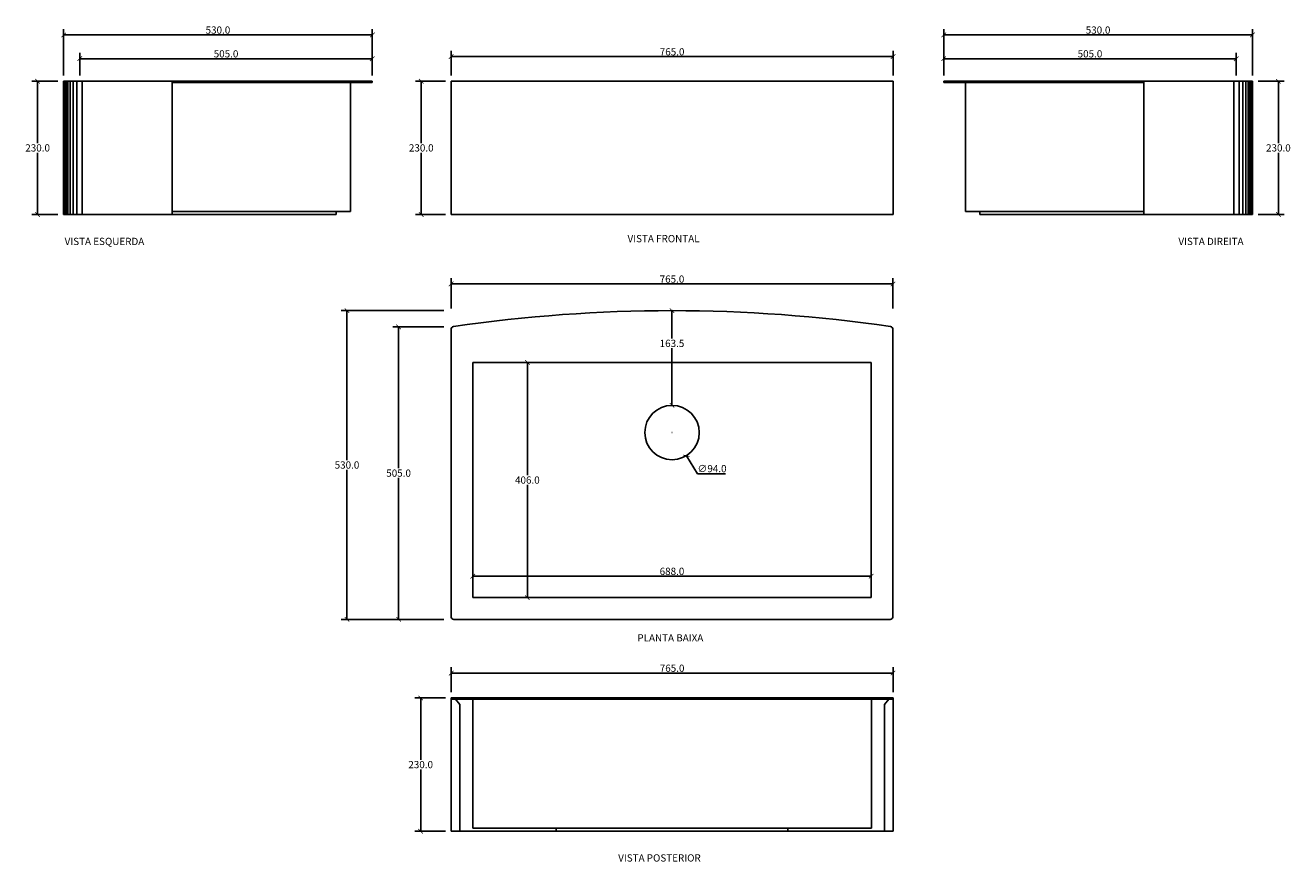
# Model space of a CAD drawing. Units: inches. Extents: x -1117 to 1068, y -741 to 703.
import ezdxf

# ---------------------------------------------------------------- set-up
doc = ezdxf.new("R2010")
doc.units = ezdxf.units.IN
doc.header["$MEASUREMENT"] = 0
doc.layers.add('Cota', color=14, linetype='Continuous')
doc.layers.add('TEXTO', color=7, linetype='Continuous')
doc.styles.get("Standard").update_dxf_attribs({"font": 'arial.ttf'})
doc.dimstyles.get("Standard").update_dxf_attribs({"dimtxt": 0.18, "dimasz": 0.18, "dimexe": 0.18, "dimexo": 0.0625, "dimgap": 0.09, "dimtad": 0, "dimtih": 1, "dimtoh": 1, "dimdec": 4, "dimzin": 0, "dimdsep": 46, "dimtxsty": 'Standard', "dimcen": 0.09, "dimadec": 0, "dimazin": 0, "dimtfac": 1, "dimtdec": 4, "dimtofl": 0, "dimtmove": 0, "dimatfit": 3, "dimfxl": 1, "dimtolj": 1, "dimtzin": 0, "dimarcsym": 0})

# ---------------------------------------------------------------- blocks, each defined once
blk = doc.blocks.new('_ArchTick')
at = {"color": 0, "linetype": 'ByBlock', "const_width": 0.15}
blk.add_lwpolyline([(-0.5, -0.5), (0.5, 0.5)], dxfattribs=at)
blk = doc.blocks.new('*D98')
at = {"layer": 'Cota', "lineweight": -2, "transparency": 16777216}
for p, q in [((-394.2, 182.7), (-482.3, 182.7)), ((-472.3, 182.7), (-472.3, -61.4)), ((-472.3, -322.3), (-472.3, -78.2)), ((-394.2, -322.3), (-482.3, -322.3))]:
    blk.add_line(p, q, dxfattribs=at)
at = {"layer": 'Defpoints', "color": 0, "transparency": 16777216}
for p in [(-384.2, 182.7), (-472.3, -322.3), (-384.2, -322.3)]:
    blk.add_point(p, dxfattribs=at)
at = {"layer": 'Cota', "lineweight": -2, "transparency": 16777216, "xscale": 8, "yscale": 8, "zscale": 8}
for p, rotation in [((-472.3, 182.7), 90), ((-472.3, -322.3), 270)]:
    blk.add_blockref('_ArchTick', p, dxfattribs=dict(at, rotation=rotation))
at = {"layer": 'Cota', "color": 7, "transparency": 16777216, "insert": (-472.3, -69.8), "char_height": 12.5, "attachment_point": 5}
blk.add_mtext('\\A1;505.0', dxfattribs=at)
blk = doc.blocks.new('*D99')
at = {"layer": 'Cota', "lineweight": -2, "transparency": 16777216}
for p, q in [((-381.8, 214.5), (-381.8, 266.8)), ((381.2, 214.5), (381.2, 266.8)), ((381.2, 256.8), (-381.8, 256.8))]:
    blk.add_line(p, q, dxfattribs=at)
at = {"layer": 'Defpoints', "color": 0, "transparency": 16777216}
for p in [(-381.8, 256.8), (-381.8, 204.5), (381.2, 204.5)]:
    blk.add_point(p, dxfattribs=at)
at = {"layer": 'Cota', "lineweight": -2, "transparency": 16777216, "xscale": 8, "yscale": 8, "zscale": 8, "rotation": 180}
blk.add_blockref('_ArchTick', (-381.8, 256.8), dxfattribs=at)
at = {"layer": 'Cota', "lineweight": -2, "transparency": 16777216, "xscale": 8, "yscale": 8, "zscale": 8}
blk.add_blockref('_ArchTick', (381.2, 256.8), dxfattribs=at)
at = {"layer": 'Cota', "color": 7, "transparency": 16777216, "insert": (-0.3, 265.2), "char_height": 12.5, "attachment_point": 5}
blk.add_mtext('\\A1;765.0', dxfattribs=at)
blk = doc.blocks.new('*D105')
at = {"layer": 'Cota', "lineweight": -2}
for p, q in [((-391.6, 606.7), (-443.2, 606.7)), ((-433.2, 606.7), (-433.2, 500.1)), ((-433.2, 376.7), (-433.2, 483.3)), ((-391.6, 376.7), (-443.2, 376.7))]:
    blk.add_line(p, q, dxfattribs=at)
at = {"layer": 'Defpoints', "color": 0}
for p in [(-381.6, 606.7), (-433.2, 376.7), (-381.6, 376.7)]:
    blk.add_point(p, dxfattribs=at)
at = {"layer": 'Cota', "lineweight": -2, "xscale": 8, "yscale": 8, "zscale": 8}
for p, rotation in [((-433.2, 606.7), 90), ((-433.2, 376.7), 270)]:
    blk.add_blockref('_ArchTick', p, dxfattribs=dict(at, rotation=rotation))
at = {"layer": 'Cota', "color": 7, "insert": (-433.2, 491.7), "char_height": 12.5, "attachment_point": 5}
blk.add_mtext('\\A1;230.0', dxfattribs=at)
blk = doc.blocks.new('*D106')
at = {"layer": 'Cota', "lineweight": -2}
for p, q in [((-381.6, 616.7), (-381.6, 659.2)), ((381.4, 616.7), (381.4, 659.2)), ((-381.6, 649.2), (381.4, 649.2))]:
    blk.add_line(p, q, dxfattribs=at)
at = {"layer": 'Defpoints', "color": 0}
for p in [(381.4, 649.2), (-381.6, 606.7), (381.4, 606.7)]:
    blk.add_point(p, dxfattribs=at)
at = {"layer": 'Cota', "lineweight": -2, "xscale": 8, "yscale": 8, "zscale": 8, "rotation": 180}
blk.add_blockref('_ArchTick', (-381.6, 649.2), dxfattribs=at)
at = {"layer": 'Cota', "lineweight": -2, "xscale": 8, "yscale": 8, "zscale": 8}
blk.add_blockref('_ArchTick', (381.4, 649.2), dxfattribs=at)
at = {"layer": 'Cota', "color": 7, "insert": (-0.1, 657.6), "char_height": 12.5, "attachment_point": 5}
blk.add_mtext('\\A1;765.0', dxfattribs=at)
blk = doc.blocks.new('*D108')
at = {"layer": 'Cota', "lineweight": -2}
for p, q in [((-391.6, -458), (-444.2, -458)), ((-434.2, -458), (-434.2, -564.6)), ((-434.2, -688), (-434.2, -581.4)), ((-391.6, -688), (-444.2, -688))]:
    blk.add_line(p, q, dxfattribs=at)
at = {"layer": 'Defpoints', "color": 0}
for p in [(-381.6, -458), (-434.2, -688), (-381.6, -688)]:
    blk.add_point(p, dxfattribs=at)
at = {"layer": 'Cota', "lineweight": -2, "xscale": 8, "yscale": 8, "zscale": 8}
for p, rotation in [((-434.2, -458), 90), ((-434.2, -688), 270)]:
    blk.add_blockref('_ArchTick', p, dxfattribs=dict(at, rotation=rotation))
at = {"layer": 'Cota', "color": 7, "insert": (-434.2, -573), "char_height": 12.5, "attachment_point": 5}
blk.add_mtext('\\A1;230.0', dxfattribs=at)
blk = doc.blocks.new('*D109')
at = {"layer": 'Cota', "lineweight": -2}
for p, q in [((-381.6, -448), (-381.6, -405)), ((-381.6, -415), (381.4, -415)), ((381.4, -448), (381.4, -405))]:
    blk.add_line(p, q, dxfattribs=at)
at = {"layer": 'Defpoints', "color": 0}
for p in [(381.4, -415), (-381.6, -458), (381.4, -458)]:
    blk.add_point(p, dxfattribs=at)
at = {"layer": 'Cota', "lineweight": -2, "xscale": 8, "yscale": 8, "zscale": 8, "rotation": 180}
blk.add_blockref('_ArchTick', (-381.6, -415), dxfattribs=at)
at = {"layer": 'Cota', "lineweight": -2, "xscale": 8, "yscale": 8, "zscale": 8}
blk.add_blockref('_ArchTick', (381.4, -415), dxfattribs=at)
at = {"layer": 'Cota', "color": 7, "insert": (-0.1, -406.6), "char_height": 12.5, "attachment_point": 5}
blk.add_mtext('\\A1;765.0', dxfattribs=at)
blk = doc.blocks.new('*D111')
at = {"layer": 'Cota', "lineweight": -2, "transparency": 16777216}
for p, q in [((1011.8, 606.7), (1056.6, 606.7)), ((1046.6, 606.7), (1046.6, 500.1)), ((1046.6, 376.7), (1046.6, 483.3)), ((1011.8, 376.7), (1056.6, 376.7))]:
    blk.add_line(p, q, dxfattribs=at)
at = {"layer": 'Defpoints', "color": 0, "transparency": 16777216}
for p in [(1001.8, 606.7), (1001.8, 376.7), (1046.6, 376.7)]:
    blk.add_point(p, dxfattribs=at)
at = {"layer": 'Cota', "lineweight": -2, "transparency": 16777216, "xscale": 8, "yscale": 8, "zscale": 8}
for p, rotation in [((1046.6, 606.7), 90), ((1046.6, 376.7), 270)]:
    blk.add_blockref('_ArchTick', p, dxfattribs=dict(at, rotation=rotation))
at = {"layer": 'Cota', "color": 7, "transparency": 16777216, "insert": (1046.6, 491.7), "char_height": 12.5, "attachment_point": 5}
blk.add_mtext('\\A1;230.0', dxfattribs=at)
blk = doc.blocks.new('*D112')
at = {"layer": 'Cota', "lineweight": -2, "transparency": 16777216}
for p, q in [((468.8, 616.7), (468.8, 696.7)), ((1001.8, 686.7), (468.8, 686.7)), ((1001.8, 616.7), (1001.8, 696.7))]:
    blk.add_line(p, q, dxfattribs=at)
at = {"layer": 'Defpoints', "color": 0, "transparency": 16777216}
for p in [(468.8, 686.7), (468.8, 606.7), (1001.8, 606.7)]:
    blk.add_point(p, dxfattribs=at)
at = {"layer": 'Cota', "lineweight": -2, "transparency": 16777216, "xscale": 8, "yscale": 8, "zscale": 8, "rotation": 180}
blk.add_blockref('_ArchTick', (468.8, 686.7), dxfattribs=at)
at = {"layer": 'Cota', "lineweight": -2, "transparency": 16777216, "xscale": 8, "yscale": 8, "zscale": 8}
blk.add_blockref('_ArchTick', (1001.8, 686.7), dxfattribs=at)
at = {"layer": 'Cota', "color": 7, "transparency": 16777216, "insert": (735.3, 695.1), "char_height": 12.5, "attachment_point": 5}
blk.add_mtext('\\A1;530.0', dxfattribs=at)
blk = doc.blocks.new('*D113')
at = {"layer": 'Cota', "lineweight": -2, "transparency": 16777216}
for p, q in [((468.8, 616.7), (468.8, 655.7)), ((973.8, 616.7), (973.8, 655.7)), ((468.8, 645.7), (973.8, 645.7))]:
    blk.add_line(p, q, dxfattribs=at)
at = {"layer": 'Defpoints', "color": 0, "transparency": 16777216}
for p in [(973.8, 645.7), (468.8, 606.7), (973.8, 606.7)]:
    blk.add_point(p, dxfattribs=at)
at = {"layer": 'Cota', "lineweight": -2, "transparency": 16777216, "xscale": 8, "yscale": 8, "zscale": 8, "rotation": 180}
blk.add_blockref('_ArchTick', (468.8, 645.7), dxfattribs=at)
at = {"layer": 'Cota', "lineweight": -2, "transparency": 16777216, "xscale": 8, "yscale": 8, "zscale": 8}
blk.add_blockref('_ArchTick', (973.8, 645.7), dxfattribs=at)
at = {"layer": 'Cota', "color": 7, "transparency": 16777216, "insert": (721.3, 654.1), "char_height": 12.5, "attachment_point": 5}
blk.add_mtext('\\A1;505.0', dxfattribs=at)
blk = doc.blocks.new('*D115')
at = {"layer": 'Cota', "lineweight": -2}
for p, q in [((-344.3, -274.8), (-344.3, -237.8)), ((343.7, -274.8), (343.7, -237.8)), ((343.7, -247.8), (-344.3, -247.8))]:
    blk.add_line(p, q, dxfattribs=at)
at = {"layer": 'Defpoints', "color": 0}
for p in [(-344.3, -247.8), (-344.3, -284.8), (343.7, -284.8)]:
    blk.add_point(p, dxfattribs=at)
at = {"layer": 'Cota', "lineweight": -2, "xscale": 8, "yscale": 8, "zscale": 8, "rotation": 180}
blk.add_blockref('_ArchTick', (-344.3, -247.8), dxfattribs=at)
at = {"layer": 'Cota', "lineweight": -2, "xscale": 8, "yscale": 8, "zscale": 8}
blk.add_blockref('_ArchTick', (343.7, -247.8), dxfattribs=at)
at = {"layer": 'Cota', "color": 7, "insert": (-0.3, -239.4), "char_height": 12.5, "attachment_point": 5}
blk.add_mtext('\\A1;688.0', dxfattribs=at)
blk = doc.blocks.new('*D116')
at = {"layer": 'Cota', "lineweight": -2}
for p, q in [((-260.7, 121.2), (-240, 121.2)), ((-250, 121.2), (-250, -73.4)), ((-250, -284.8), (-250, -90.2)), ((-260.7, -284.8), (-240, -284.8))]:
    blk.add_line(p, q, dxfattribs=at)
at = {"layer": 'Defpoints', "color": 0}
for p in [(-270.7, 121.2), (-270.7, -284.8), (-250, -284.8)]:
    blk.add_point(p, dxfattribs=at)
at = {"layer": 'Cota', "lineweight": -2, "xscale": 8, "yscale": 8, "zscale": 8}
for p, rotation in [((-250, 121.2), 90), ((-250, -284.8), 270)]:
    blk.add_blockref('_ArchTick', p, dxfattribs=dict(at, rotation=rotation))
at = {"layer": 'Cota', "color": 7, "insert": (-250, -81.8), "char_height": 12.5, "attachment_point": 5}
blk.add_mtext('\\A1;406.0', dxfattribs=at)
blk = doc.blocks.new('*D100')
at = {"layer": 'Cota', "lineweight": -2, "transparency": 16777216}
for p, q in [((-10.3, 210.7), (-10.3, 210.7)), ((-0.3, 210.7), (-0.3, 162.6)), ((-0.3, 47.2), (-0.3, 145.9)), ((-10.3, 47.2), (-10.3, 47.2))]:
    blk.add_line(p, q, dxfattribs=at)
at = {"layer": 'Defpoints', "color": 0, "transparency": 16777216}
for p in [(-0.3, 210.7), (-0.3, 210.7), (-0.3, 47.2)]:
    blk.add_point(p, dxfattribs=at)
at = {"layer": 'Cota', "lineweight": -2, "transparency": 16777216, "xscale": 8, "yscale": 8, "zscale": 8}
for p, rotation in [((-0.3, 210.7), 90), ((-0.3, 47.2), 270)]:
    blk.add_blockref('_ArchTick', p, dxfattribs=dict(at, rotation=rotation))
at = {"layer": 'Cota', "color": 7, "transparency": 16777216, "insert": (-0.3, 154.2), "char_height": 12.5, "attachment_point": 5}
blk.add_mtext('\\A1;163.5', dxfattribs=at)
blk = doc.blocks.new('*D117')
at = {"layer": 'Cota', "lineweight": -2}
for p, q in [((-0.4, 0.2), (-0.2, 0.2)), ((-0.3, 0.1), (-0.3, 0.3)), ((43.8, -70.8), (24.5, -39.8)), ((91.8, -70.8), (43.8, -70.8))]:
    blk.add_line(p, q, dxfattribs=at)
at = {"layer": 'Defpoints', "color": 0}
for p in [(-25.1, 40.1), (24.5, -39.8)]:
    blk.add_point(p, dxfattribs=at)
at = {"layer": 'Cota', "lineweight": -2, "xscale": 8, "yscale": 8, "zscale": 8, "rotation": 121.8327882980505}
blk.add_blockref('_ArchTick', (24.5, -39.8), dxfattribs=at)
at = {"layer": 'Cota', "color": 7, "insert": (68.8, -62), "char_height": 12.5, "attachment_point": 5}
blk.add_mtext('\\A1;∅94.0', dxfattribs=at)
blk = doc.blocks.new('*D101')
at = {"layer": 'Cota', "lineweight": -2, "transparency": 16777216}
for p, q in [((-394.2, 210.7), (-571.4, 210.7)), ((-561.4, 210.7), (-561.4, -47.4)), ((-561.4, -322.3), (-561.4, -64.2)), ((-394.2, -322.3), (-571.4, -322.3))]:
    blk.add_line(p, q, dxfattribs=at)
at = {"layer": 'Defpoints', "color": 0, "transparency": 16777216}
for p in [(-561.4, 210.7), (-384.2, 210.7), (-384.2, -322.3)]:
    blk.add_point(p, dxfattribs=at)
at = {"layer": 'Cota', "lineweight": -2, "transparency": 16777216, "xscale": 8, "yscale": 8, "zscale": 8}
for p, rotation in [((-561.4, 210.7), 90), ((-561.4, -322.3), 270)]:
    blk.add_blockref('_ArchTick', p, dxfattribs=dict(at, rotation=rotation))
at = {"layer": 'Cota', "color": 7, "transparency": 16777216, "insert": (-561.4, -55.8), "char_height": 12.5, "attachment_point": 5}
blk.add_mtext('\\A1;530.0', dxfattribs=at)
blk = doc.blocks.new('*D118')
at = {"layer": 'Cota', "lineweight": -2, "transparency": 16777216}
for p, q in [((-1060.7, 606.7), (-1105.5, 606.7)), ((-1095.5, 606.7), (-1095.5, 500.1)), ((-1095.5, 376.7), (-1095.5, 483.3)), ((-1060.7, 376.7), (-1105.5, 376.7))]:
    blk.add_line(p, q, dxfattribs=at)
at = {"layer": 'Defpoints', "color": 0, "transparency": 16777216}
for p in [(-1050.7, 606.7), (-1095.5, 376.7), (-1050.7, 376.7)]:
    blk.add_point(p, dxfattribs=at)
at = {"layer": 'Cota', "lineweight": -2, "transparency": 16777216, "xscale": 8, "yscale": 8, "zscale": 8}
for p, rotation in [((-1095.5, 606.7), 90), ((-1095.5, 376.7), 270)]:
    blk.add_blockref('_ArchTick', p, dxfattribs=dict(at, rotation=rotation))
at = {"layer": 'Cota', "color": 7, "transparency": 16777216, "insert": (-1095.5, 491.7), "char_height": 12.5, "attachment_point": 5}
blk.add_mtext('\\A1;230.0', dxfattribs=at)
blk = doc.blocks.new('*D119')
at = {"layer": 'Cota', "lineweight": -2, "transparency": 16777216}
for p, q in [((-1050.7, 616.7), (-1050.7, 696.7)), ((-1050.7, 686.7), (-517.7, 686.7)), ((-517.7, 616.7), (-517.7, 696.7))]:
    blk.add_line(p, q, dxfattribs=at)
at = {"layer": 'Defpoints', "color": 0, "transparency": 16777216}
for p in [(-517.7, 686.7), (-1050.7, 606.7), (-517.7, 606.7)]:
    blk.add_point(p, dxfattribs=at)
at = {"layer": 'Cota', "lineweight": -2, "transparency": 16777216, "xscale": 8, "yscale": 8, "zscale": 8, "rotation": 180}
blk.add_blockref('_ArchTick', (-1050.7, 686.7), dxfattribs=at)
at = {"layer": 'Cota', "lineweight": -2, "transparency": 16777216, "xscale": 8, "yscale": 8, "zscale": 8}
blk.add_blockref('_ArchTick', (-517.7, 686.7), dxfattribs=at)
at = {"layer": 'Cota', "color": 7, "transparency": 16777216, "insert": (-784.2, 695.1), "char_height": 12.5, "attachment_point": 5}
blk.add_mtext('\\A1;530.0', dxfattribs=at)
blk = doc.blocks.new('*D120')
at = {"layer": 'Cota', "lineweight": -2, "transparency": 16777216}
for p, q in [((-1022.7, 616.7), (-1022.7, 655.7)), ((-517.7, 616.7), (-517.7, 655.7)), ((-517.7, 645.7), (-1022.7, 645.7))]:
    blk.add_line(p, q, dxfattribs=at)
at = {"layer": 'Defpoints', "color": 0, "transparency": 16777216}
for p in [(-1022.7, 645.7), (-1022.7, 606.7), (-517.7, 606.7)]:
    blk.add_point(p, dxfattribs=at)
at = {"layer": 'Cota', "lineweight": -2, "transparency": 16777216, "xscale": 8, "yscale": 8, "zscale": 8, "rotation": 180}
blk.add_blockref('_ArchTick', (-1022.7, 645.7), dxfattribs=at)
at = {"layer": 'Cota', "lineweight": -2, "transparency": 16777216, "xscale": 8, "yscale": 8, "zscale": 8}
blk.add_blockref('_ArchTick', (-517.7, 645.7), dxfattribs=at)
at = {"layer": 'Cota', "color": 7, "transparency": 16777216, "insert": (-770.2, 654.1), "char_height": 12.5, "attachment_point": 5}
blk.add_mtext('\\A1;505.0', dxfattribs=at)
blk = doc.blocks.new('HCA0014 - VE')
for p, q in [((-47.9, 0), (235.2, 0)), ((235.2, 0), (235.2, 5))]:
    blk.add_line(p, q)
at = {"color": 252, "true_color": 0x939598}
for points in [[(-235.2, 230), (-235.2, 0)], [(-202.9, 230), (-235.2, 230)], [(-234.9, 230), (-234.9, 0)], [(-234.2, 230), (-234.2, 0)], [(-232.9, 230), (-232.9, 0)], [(-230.7, 230), (-230.7, 0)], [(-227.8, 230), (-227.8, 0)], [(-223.7, 230), (-223.7, 0)], [(-218.9, 230), (-218.9, 0)], [(-212.2, 230), (-212.2, 0)], [(-202.9, 0), (-235.2, 0)]]:
    blk.add_lwpolyline(points, dxfattribs=at)
for points in [[(-202.9, 230), (297.8, 230)], [(-202.9, 230), (-202.9, 0)], [(-47.9, 230), (-47.9, 0)], [(-47.9, 228), (297.8, 228)], [(260.2, 228), (260.2, 5)], [(297.8, 230), (297.8, 228)], [(-202.9, 0), (-47.9, 0)], [(-47.9, 5), (260.2, 5)]]:
    blk.add_lwpolyline(points)
blk = doc.blocks.new('HCA0014 - VF')
for points in [[(-381.5, 230), (381.5, 230)], [(-381.5, 230), (-381.5, 0)], [(381.5, 230), (381.5, 0)], [(-381.5, 0), (381.5, 0)]]:
    blk.add_lwpolyline(points)
blk = doc.blocks.new('HCA0014 - VD')
for p, q in [((-235.2, 0), (-235.2, 5)), ((47.9, 0), (-235.2, 0))]:
    blk.add_line(p, q)
for points in [[(-297.8, 230), (-297.8, 228)], [(202.9, 230), (-297.8, 230)], [(47.9, 228), (-297.8, 228)], [(-260.2, 228), (-260.2, 5)], [(47.9, 230), (47.9, 0)], [(202.9, 230), (202.9, 0)], [(47.9, 5), (-260.2, 5)], [(202.9, 0), (47.9, 0)]]:
    blk.add_lwpolyline(points)
at = {"color": 252, "true_color": 0x939598}
for points in [[(202.9, 230), (235.2, 230)], [(212.2, 230), (212.2, 0)], [(218.9, 230), (218.9, 0)], [(223.7, 230), (223.7, 0)], [(227.8, 230), (227.8, 0)], [(230.7, 230), (230.7, 0)], [(232.9, 230), (232.9, 0)], [(234.2, 230), (234.2, 0)], [(234.9, 230), (234.9, 0)], [(235.2, 230), (235.2, 0)], [(202.9, 0), (235.2, 0)]]:
    blk.add_lwpolyline(points, dxfattribs=at)
blk = doc.blocks.new('HCA0014 - P')
for p, q in [((-381.5, 178.3), (-381.5, -317.4)), ((381.5, -317.4), (381.5, 178.3)), ((-344, 121.1), (-344, -284.9)), ((-344, 121.1), (344, 121.1)), ((344, -284.9), (344, 121.1)), ((-344, -284.9), (344, -284.9)), ((-376.5, -322.4), (376.5, -322.4))]:
    blk.add_line(p, q)
blk.add_circle((0, 0.1), 47)
for centre, radius, start, end in [((0, -2402.4), 2613, 81.6995, 98.3005), ((-376.5, 178.3), 5, 98.3005, 180), ((376.5, 178.3), 5, 0, 81.6995), ((-376.5, -317.4), 5, 180, 270), ((376.5, -317.4), 5, 270, 0)]:
    blk.add_arc(centre, radius, start, end)
blk = doc.blocks.new('HCA0014 - VP')
for p, q in [((-200, 0), (-200, 5)), ((-200, 0), (200, 0)), ((200, 0), (200, 5))]:
    blk.add_line(p, q)
for points in [[(-381.5, 230), (-381.5, 228)], [(-381.5, 230), (381.5, 230)], [(-381.5, 228), (381.5, 228)], [(-381.5, 228), (-381.5, 0)], [(-373.9, 228), (-366.5, 218.6)], [(-366.5, 218.6), (-366.5, 0)], [(-344, 228), (-344, 5)], [(344, 228), (344, 5)], [(373.9, 228), (366.5, 218.6)], [(366.5, 218.6), (366.5, 0)], [(381.5, 230), (381.5, 228)], [(381.5, 228), (381.5, 0)], [(-344, 5), (344, 5)], [(-200, 0), (-381.5, 0)], [(200, 0), (381.5, 0)]]:
    blk.add_lwpolyline(points)

msp = doc.modelspace()

# ---------------------------------------------------------------- block references
for name, p in [('HCA0014 - VE', (-815.47, 376.72)), ('HCA0014 - VF', (-0.09, 376.72)), ('HCA0014 - VD', (766.56, 376.72)), ('HCA0014 - P', (-0.27, 0.09)), ('HCA0014 - VP', (-0.09, -688.03))]:
    msp.add_blockref(name, p)

# ---------------------------------------------------------------- texts
at = {"layer": 'TEXTO', "char_height": 12.5}
for s, insert, width, attachment_point in [('VISTA ESQUERDA', (-911.38, 336.49), 184.7577, 3), ('VISTA FRONTAL', (-77.09, 341.28), 250.5107, 1), ('VISTA DIREITA', (873.98, 336.49), 184.7577, 1), ('PLANTA BAIXA', (-60.07, -347.98), 250.5107, 1), ('VISTA POSTERIOR', (-93.19, -727.93), 250.5107, 1)]:
    msp.add_mtext(s, dxfattribs=dict(at, insert=insert, width=width, attachment_point=attachment_point))

# ---------------------------------------------------------------- dimensions: what is measured, and where the dimension line sits
at = {"layer": 'Cota'}
for base, p1, p2, text, picture, middle in [((-517.72, 686.73), (-1050.72, 606.72), (-517.72, 606.72), '530.0', '*D119', (-784.22, 695.12)), ((381.41, 649.24), (-381.59, 606.72), (381.41, 606.72), '765.0', '*D106', (-0.09, 657.62)), ((381.41, -414.96), (-381.59, -458.03), (381.41, -458.03), '765.0', '*D109', (-0.09, -406.57))]:
    dim = msp.add_linear_dim(base=base, p1=p1, p2=p2, text=text, dimstyle='Standard', override={"dimtxt": 12.5, "dimasz": 8, "dimexe": 10, "dimexo": 10, "dimgap": 2, "dimtad": 1, "dimdec": 1, "dimblk1": 'ArchTick', "dimblk2": 'ArchTick', "dimsah": 1, "dimclrd": 256, "dimclre": 256, "dimclrt": 7}, dxfattribs=at)
    dim.commit()
    dim.dimension.update_dxf_attribs({"geometry": picture, "text_midpoint": middle})
for base, p1, p2, angle, text, picture, middle in [((468.81, 686.73), (1001.81, 606.72), (468.81, 606.72), 180, '530.0', '*D112', (735.31, 695.12)), ((-381.77, 256.8), (381.23, 204.55), (-381.77, 204.55), 180, '765.0', '*D99', (-0.27, 265.18)), ((-561.41, 210.68), (-384.19, -322.32), (-384.19, 210.68), 270, '530.0', '*D101', (-561.41, -55.82))]:
    dim = msp.add_linear_dim(base=base, p1=p1, p2=p2, angle=angle, text=text, dimstyle='Standard', override={"dimtxt": 12.5, "dimasz": 8, "dimexe": 10, "dimexo": 10, "dimgap": 2, "dimtad": 1, "dimdec": 1, "dimblk1": 'ArchTick', "dimblk2": 'ArchTick', "dimsah": 1, "dimclrd": 256, "dimclre": 256, "dimclrt": 7}, dxfattribs=at)
    dim.commit()
    dim.dimension.update_dxf_attribs({"geometry": picture, "text_midpoint": middle})
dim = msp.add_linear_dim(base=(-1022.72, 645.69), p1=(-517.72, 606.72), p2=(-1022.72, 606.72), dimstyle='Standard', override={"dimtxt": 12.5, "dimasz": 8, "dimexe": 10, "dimexo": 10, "dimgap": 2, "dimtad": 1, "dimdec": 1, "dimblk1": 'ArchTick', "dimblk2": 'ArchTick', "dimsah": 1, "dimclrd": 256, "dimclre": 256, "dimclrt": 7}, dxfattribs=at)
dim.commit()
dim.dimension.update_dxf_attribs({"geometry": '*D120', "text_midpoint": (-770.22, 654.07)})
for base, p1, p2, angle, picture, middle in [((973.81, 645.69), (468.81, 606.72), (973.81, 606.72), 180, '*D113', (721.31, 654.07)), ((-1095.47, 376.72), (-1050.72, 606.72), (-1050.72, 376.72), 90, '*D118', (-1095.47, 491.72)), ((-433.25, 376.72), (-381.59, 606.72), (-381.59, 376.72), 90, '*D105', (-433.25, 491.72)), ((1046.55, 376.72), (1001.81, 606.72), (1001.81, 376.72), 90, '*D111', (1046.55, 491.72)), ((-472.26, -322.32), (-384.19, 182.68), (-384.19, -322.32), 270, '*D98', (-472.26, -69.82)), ((-250.03, -284.82), (-270.66, 121.18), (-270.66, -284.82), 270, '*D116', (-250.03, -81.82)), ((-344.27, -247.82), (343.73, -284.82), (-344.27, -284.82), 180, '*D115', (-0.27, -239.43)), ((-434.24, -688.03), (-381.59, -458.03), (-381.59, -688.03), 90, '*D108', (-434.24, -573.03))]:
    dim = msp.add_linear_dim(base=base, p1=p1, p2=p2, angle=angle, dimstyle='Standard', override={"dimtxt": 12.5, "dimasz": 8, "dimexe": 10, "dimexo": 10, "dimgap": 2, "dimtad": 1, "dimdec": 1, "dimblk1": 'ArchTick', "dimblk2": 'ArchTick', "dimsah": 1, "dimclrd": 256, "dimclre": 256, "dimclrt": 7}, dxfattribs=at)
    dim.commit()
    dim.dimension.update_dxf_attribs({"geometry": picture, "text_midpoint": middle})
dim = msp.add_linear_dim(base=(-0.27, 210.68), p1=(-0.27, 47.18), p2=(-0.27, 210.68), angle=270, dimstyle='Standard', override={"dimtxt": 12.5, "dimasz": 8, "dimexe": 10, "dimexo": 10, "dimgap": 2, "dimtad": 1, "dimdec": 1, "dimblk1": 'ArchTick', "dimblk2": 'ArchTick', "dimsah": 1, "dimclrd": 256, "dimclre": 256, "dimclrt": 7}, dxfattribs=at)
dim.commit()
dim.dimension.update_dxf_attribs({"geometry": '*D100', "text_midpoint": (-0.27, 154.24), "dimtype": 160})
dim = msp.add_diameter_dim_2p(p1=(-25.06, 40.11), p2=(24.52, -39.75), dimstyle='Standard', override={"dimtxt": 12.5, "dimasz": 8, "dimexe": 10, "dimexo": 10, "dimgap": 2, "dimtad": 1, "dimdec": 1, "dimblk1": 'ArchTick', "dimblk2": 'ArchTick', "dimsah": 1, "dimclrd": 256, "dimclre": 256, "dimclrt": 7}, dxfattribs=at)
dim.commit()
dim.dimension.update_dxf_attribs({"geometry": '*D117', "text_midpoint": (68.78, -70.75), "dimtype": 163})

doc.saveas('drawing.dxf')
